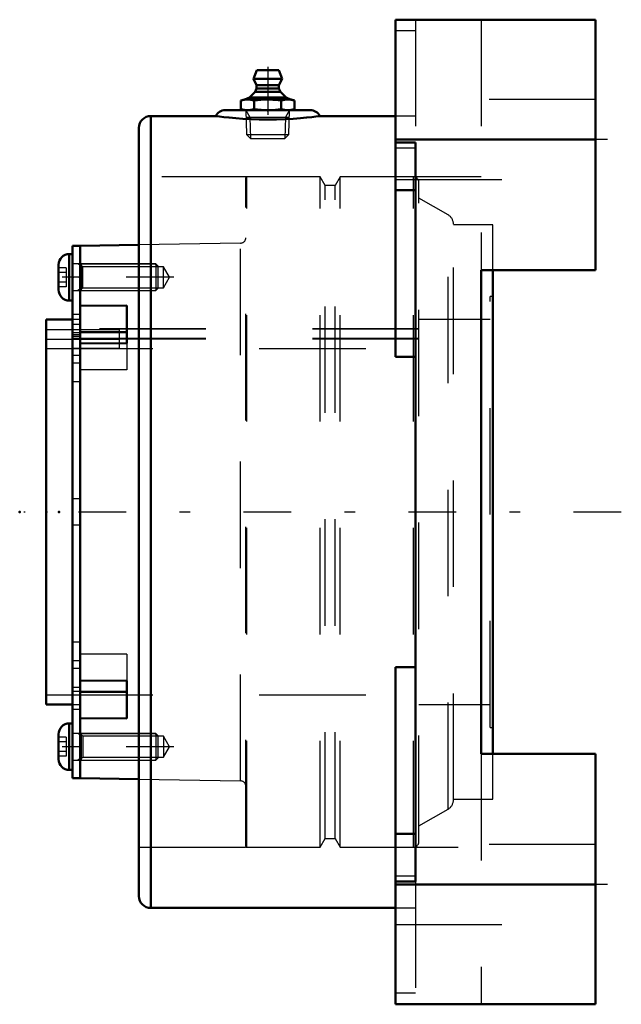
# Model space of a CAD drawing. Units: inches. Extents: x -5.41 to 0.24, y -4.62 to 4.62.
import ezdxf

# ---------------------------------------------------------------- set-up
doc = ezdxf.new("R2010")
doc.units = ezdxf.units.IN
doc.header["$MEASUREMENT"] = 0
doc.linetypes.add('Center', pattern=[1.5, 0.45, -0.5, 0.05, -0.5])
doc.linetypes.add('Dashed', pattern=[2, 1, -1])
for name, color, linetype, lineweight in [('AM_4', 7, 'Continuous', 50), ('AM_5', 3, 'Continuous', 25), ('AM_7', 7, 'Center', 25), ('AM_9', 6, 'Dashed', 25), ('ConnectionPoints', 7, 'Continuous', 50)]:
    doc.layers.add(name, color=color, linetype=linetype, lineweight=lineweight)

# ---------------------------------------------------------------- blocks, each defined once
blk = doc.blocks.new('2_ASME_B18_3_1_4_1_0_in_071332_2')
at = {"layer": 'AM_4'}
for p, q in [((-4.9438, -1.9864), (-4.9438, -2.4234)), ((-4.9128, -1.9864), (-4.9438, -1.9864)), ((-5.0448, -2.0874), (-5.0448, -2.3224)), ((-4.9438, -2.4234), (-4.9128, -2.4234))]:
    blk.add_line(p, q, dxfattribs=at)
for centre, start, end in [((-4.9438, -2.0874), 90, 180), ((-4.9438, -2.3224), 180, 270)]:
    blk.add_arc(centre, 0.101, start, end, dxfattribs=at)
at = {"layer": 'AM_5'}
for p, q in [((-4.8328, -2.0985), (-4.865, -2.0799)), ((-4.8328, -2.0799), (-4.8328, -2.3299)), ((-4.8328, -2.3113), (-4.865, -2.3299))]:
    blk.add_line(p, q, dxfattribs=at)
at = {"layer": 'AM_9'}
for p, q in [((-4.9748, -2.1147), (-5.0448, -2.1147)), ((-4.9748, -2.1147), (-4.9748, -2.2951)), ((-4.1314, -2.0799), (-4.9128, -2.0799)), ((-4.1128, -2.0985), (-4.1314, -2.0799)), ((-4.1314, -2.0799), (-4.1314, -2.3299)), ((-4.1128, -2.0985), (-4.1128, -2.3113)), ((-4.9748, -2.1598), (-5.0448, -2.1598)), ((-4.9748, -2.25), (-5.0448, -2.25)), ((-4.9748, -2.2951), (-5.0448, -2.2951)), ((-4.1314, -2.3299), (-4.1128, -2.3113)), ((-4.9128, -2.3299), (-4.1314, -2.3299))]:
    blk.add_line(p, q, dxfattribs=at)
blk = doc.blocks.new('3_ASME_B18_3_1_4_2_0_in_071332_2')
at = {"layer": 'AM_4'}
for p, q in [((-4.9438, 2.4234), (-4.9438, 1.9864)), ((-4.9128, 2.4234), (-4.9438, 2.4234)), ((-5.0448, 2.3224), (-5.0448, 2.0874)), ((-4.9438, 1.9864), (-4.9128, 1.9864))]:
    blk.add_line(p, q, dxfattribs=at)
for centre, start, end in [((-4.9438, 2.3224), 90, 180), ((-4.9438, 2.0874), 180, 270)]:
    blk.add_arc(centre, 0.101, start, end, dxfattribs=at)
at = {"layer": 'AM_5'}
for p, q in [((-4.8328, 2.3113), (-4.865, 2.3299)), ((-4.8328, 2.3299), (-4.8328, 2.0799)), ((-4.8328, 2.0985), (-4.865, 2.0799))]:
    blk.add_line(p, q, dxfattribs=at)
at = {"layer": 'AM_9'}
for p, q in [((-4.1314, 2.3299), (-4.9128, 2.3299)), ((-4.1128, 2.3113), (-4.1314, 2.3299)), ((-4.1314, 2.3299), (-4.1314, 2.0799)), ((-4.9748, 2.2951), (-5.0448, 2.2951)), ((-4.9748, 2.25), (-5.0448, 2.25)), ((-4.9748, 2.2951), (-4.9748, 2.1147)), ((-4.1128, 2.3113), (-4.1128, 2.0985)), ((-4.9748, 2.1598), (-5.0448, 2.1598)), ((-4.9748, 2.1147), (-5.0448, 2.1147)), ((-4.9128, 2.0799), (-4.1314, 2.0799)), ((-4.1314, 2.0799), (-4.1128, 2.0985))]:
    blk.add_line(p, q, dxfattribs=at)
blk = doc.blocks.new('4_070903LWE_0_in_071332_2')
at = {"layer": 'AM_4'}
for p, q in [((-4.8428, 2.5), (-4.9128, 2.5)), ((-4.9128, 2.5), (-4.9128, -2.5)), ((-4.8428, 2.5), (-4.8428, -2.5)), ((-4.9128, -2.5), (-4.8428, -2.5))]:
    blk.add_line(p, q, dxfattribs=at)
at = {"layer": 'AM_9'}
for p, q in [((-4.8428, 2.3299), (-4.9128, 2.3299)), ((-4.8428, 2.2049), (-4.9128, 2.2049)), ((-4.8428, 1.8539), (-4.9128, 1.8539)), ((-4.8428, 1.7606), (-4.9128, 1.7606)), ((-4.8428, 1.6841), (-4.9128, 1.6841)), ((-4.8428, 1.7153), (-4.4728, 1.7153)), ((-4.4728, 1.5359), (-4.4728, 1.7153)), ((-4.8428, 1.6649), (-4.9128, 1.6649)), ((-4.8428, 1.6475), (-4.9128, 1.6475)), ((-4.4728, 1.6315), (-4.9128, 1.6315)), ((-4.4728, 1.6197), (-4.8428, 1.6197)), ((-4.4728, 1.5359), (-4.9128, 1.5359)), ((-4.8428, 1.4707), (-4.9128, 1.4707)), ((-4.8428, 1.3993), (-4.9128, 1.3993)), ((-4.8428, 1.2225), (-4.9128, 1.2225)), ((-4.8428, 0.125), (-4.9128, 0.125)), ((-4.8428, -0.125), (-4.9128, -0.125)), ((-4.8428, -1.2225), (-4.9128, -1.2225)), ((-4.8428, -1.3993), (-4.9128, -1.3993)), ((-4.8428, -1.4707), (-4.9128, -1.4707)), ((-4.8428, -1.6475), (-4.9128, -1.6475)), ((-4.9128, -1.6841), (-4.8428, -1.6841)), ((-4.8428, -1.8539), (-4.9128, -1.8539)), ((-4.8428, -2.2049), (-4.9128, -2.2049)), ((-4.9128, -2.3299), (-4.8428, -2.3299))]:
    blk.add_line(p, q, dxfattribs=at)
blk = doc.blocks.new('5_070903E_0_in_071332_2')
at = {"layer": 'AM_4'}
for p, q in [((-4.29, 2.5096), (-4.8428, 2.5)), ((-4.8428, 1.9357), (-4.8428, 2.5)), ((-0.965, -2.2727), (-0.965, 2.2727)), ((-4.8428, 1.9357), (-4.4028, 1.9411)), ((-4.4028, 1.9411), (-4.4028, 1.5876)), ((-4.9128, 1.8092), (-5.16, 1.8092)), ((-5.16, -1.8092), (-5.16, 1.8092)), ((-4.4028, 1.69), (-4.8428, 1.69)), ((-4.4028, 1.5876), (-4.8428, 1.5821)), ((-4.8428, -1.5821), (-4.8428, 1.5821)), ((-4.8428, -1.5821), (-4.4028, -1.5876)), ((-4.4028, -1.5876), (-4.4028, -1.9411)), ((-4.4028, -1.69), (-4.8428, -1.69)), ((-5.16, -1.8092), (-4.9128, -1.8092)), ((-4.4028, -1.9411), (-4.8428, -1.9357)), ((-4.8428, -2.5), (-4.8428, -1.9357)), ((-4.8428, -2.5), (-4.29, -2.5096))]:
    blk.add_line(p, q, dxfattribs=at)
at = {"layer": 'AM_5'}
for p, q in [((-4.8428, 2.3299), (-4.1428, 2.3299)), ((-4.1428, 2.3299), (-4.1159, 2.3143)), ((-4.8428, 2.0799), (-4.1428, 2.0799)), ((-4.1428, 2.0799), (-4.1159, 2.0954)), ((-4.8428, -2.0799), (-4.1428, -2.0799)), ((-4.1428, -2.0799), (-4.1159, -2.0954)), ((-4.8428, -2.3299), (-4.1428, -2.3299)), ((-4.1428, -2.3299), (-4.1159, -2.3143))]:
    blk.add_line(p, q, dxfattribs=at)
at = {"layer": 'AM_7'}
for p, q in [((-3.9608, 2.2049), (-5.0914, 2.2049)), ((-3.9608, -2.2049), (-5.0914, -2.2049))]:
    blk.add_line(p, q, dxfattribs=at)
at = {"layer": 'AM_9'}
for p, q in [((-3.2755, -3.1496), (-3.2755, 3.1496)), ((-2.5868, 3.1496), (-3.2755, 3.1496)), ((-2.5868, -3.1496), (-2.5868, 3.1496)), ((-2.5399, 3.0684), (-2.5868, 3.1496)), ((-2.3992, 3.1496), (-2.4461, 3.0684)), ((-1.7105, 3.1496), (-2.3992, 3.1496)), ((-2.3992, -3.1496), (-2.3992, 3.1496)), ((-1.7105, -3.1496), (-1.7105, 3.1496)), ((-3.2855, -3.1396), (-3.2855, 3.1396)), ((-2.4461, 3.0684), (-2.5399, 3.0684)), ((-2.5399, -3.0684), (-2.5399, 3.0684)), ((-2.4461, -3.0684), (-2.4461, 3.0684)), ((-1.6605, -3.0996), (-1.6605, 3.0996)), ((-1.3855, 2.7908), (-1.6605, 2.9496)), ((-1.3855, -2.7908), (-1.3855, 2.7908)), ((-1.3355, -2.7042), (-1.3355, 2.7042)), ((-0.965, 2.6979), (-1.3355, 2.6979)), ((-0.965, 2.2727), (-0.965, 2.6979)), ((-3.3346, 2.5263), (-4.29, 2.5096)), ((-3.3346, -2.5263), (-3.3346, 2.5263)), ((-4.8158, 2.3028), (-4.8428, 2.3299)), ((-4.0594, 2.3028), (-4.8158, 2.3028)), ((-4.8158, 2.1069), (-4.8158, 2.3028)), ((-4.0028, 2.2049), (-4.0594, 2.3028)), ((-4.0594, 2.1069), (-4.0594, 2.3028)), ((-4.0594, 2.1069), (-4.0028, 2.2049)), ((-4.8428, 2.0799), (-4.8158, 2.1069)), ((-4.8158, 2.1069), (-4.0594, 2.1069)), ((-0.99, -2.0234), (-0.99, 2.0234)), ((-0.965, 2.0234), (-0.99, 2.0234)), ((-4.8428, 1.8092), (-4.9128, 1.8092)), ((-0.99, 1.8092), (-1.6605, 1.8092)), ((-1.6605, 1.7187), (-5.16, 1.7187)), ((-5.16, 1.7153), (-4.8428, 1.7153)), ((-1.6605, 1.7198), (-4.8428, 1.7198)), ((-1.6605, 1.6315), (-5.16, 1.6315)), ((-4.8428, 1.6197), (-5.16, 1.6197)), ((-1.6605, 1.6241), (-4.8428, 1.6241)), ((-4.4028, 1.5876), (-4.4028, 1.3364)), ((-5.16, 1.5359), (-1.6605, 1.5359)), ((-4.4028, 1.3364), (-4.8428, 1.3364)), ((-4.4028, -1.3364), (-4.8428, -1.3364)), ((-4.4028, -1.3364), (-4.4028, -1.5876)), ((-5.16, -1.7187), (-1.6605, -1.7187)), ((-4.9128, -1.8092), (-4.8428, -1.8092)), ((-1.6605, -1.8092), (-0.99, -1.8092)), ((-0.99, -2.0234), (-0.965, -2.0234)), ((-4.8158, -2.1069), (-4.8428, -2.0799)), ((-4.0594, -2.1069), (-4.8158, -2.1069)), ((-4.8158, -2.1069), (-4.8158, -2.3028)), ((-4.0028, -2.2049), (-4.0594, -2.1069)), ((-4.0594, -2.1069), (-4.0594, -2.3028)), ((-4.0594, -2.3028), (-4.0028, -2.2049)), ((-4.8428, -2.3299), (-4.8158, -2.3028)), ((-4.8158, -2.3028), (-4.0594, -2.3028)), ((-0.965, -2.6979), (-0.965, -2.2727)), ((-4.29, -2.5096), (-3.3346, -2.5263)), ((-1.3355, -2.6979), (-0.965, -2.6979)), ((-1.6605, -2.9496), (-1.3855, -2.7908)), ((-2.5868, -3.1496), (-2.5399, -3.0684)), ((-2.5399, -3.0684), (-2.4461, -3.0684)), ((-2.4461, -3.0684), (-2.3992, -3.1496)), ((-3.2755, -3.1496), (-2.5868, -3.1496)), ((-2.3992, -3.1496), (-1.7105, -3.1496))]:
    blk.add_line(p, q, dxfattribs=at)
for centre, radius, start, end in [((-3.2755, 3.1396), 0.01, 90, 180), ((-1.7105, 3.0996), 0.05, 0, 90), ((-1.4355, 2.7042), 0.1, 0, 60), ((-3.3355, 2.5763), 0.05, 271, 0), ((-3.3355, -2.5763), 0.05, 0, 89), ((-1.4355, -2.7042), 0.1, 300, 0), ((-3.2755, -3.1396), 0.01, 180, 270), ((-1.7105, -3.0996), 0.05, 270, 0)]:
    blk.add_arc(centre, radius, start, end, dxfattribs=at)
blk = doc.blocks.new('6_405015E_Inch_0_in_071332_2')
at = {"layer": 'AM_4'}
for p, q in [((-3.1827, 4.15), (-3.215, 4.07)), ((-3.215, 4.07), (-2.945, 4.07)), ((-3.215, 4.07), (-3.185, 4.01)), ((-3.1827, 4.15), (-2.9773, 4.15)), ((-2.945, 4.07), (-2.9773, 4.15)), ((-2.975, 4.01), (-2.945, 4.07)), ((-3.185, 3.98), (-3.1988, 3.9478)), ((-3.185, 4.01), (-3.185, 3.98)), ((-3.185, 4.01), (-2.975, 4.01)), ((-3.185, 3.98), (-2.975, 3.98)), ((-2.975, 3.98), (-2.975, 4.01)), ((-2.9612, 3.9478), (-2.975, 3.98)), ((-3.2525, 3.8933), (-3.2938, 3.875)), ((-3.1988, 3.9478), (-3.2525, 3.8933)), ((-3.2525, 3.8933), (-2.9075, 3.8933)), ((-3.1988, 3.9478), (-2.9612, 3.9478)), ((-2.9075, 3.8933), (-2.9612, 3.9478)), ((-2.8662, 3.875), (-2.9075, 3.8933)), ((-3.2988, 3.875), (-3.3326, 3.8659)), ((-3.3326, 3.8659), (-3.3326, 3.7841)), ((-3.2988, 3.875), (-2.8613, 3.875)), ((-3.2063, 3.8659), (-3.2063, 3.7841)), ((-2.9537, 3.8659), (-2.9537, 3.7841)), ((-2.8274, 3.8659), (-2.8613, 3.875)), ((-2.8274, 3.8659), (-2.8274, 3.7841)), ((-3.3326, 3.7841), (-3.2988, 3.775)), ((-2.8613, 3.775), (-2.8274, 3.7841))]:
    blk.add_line(p, q, dxfattribs=at)
for points in [[(-3.3326, 3.8659), (-3.3012, 3.8726), (-3.2853, 3.8744), (-3.2694, 3.875)], [(-3.2694, 3.875), (-3.2537, 3.8744), (-3.2379, 3.8726), (-3.2063, 3.8659)], [(-3.2063, 3.8659), (-3.1434, 3.8726), (-3.1118, 3.8744), (-3.08, 3.875)], [(-3.08, 3.875), (-3.0316, 3.8736), (-2.9832, 3.8695), (-2.9537, 3.8659)], [(-2.9537, 3.8659), (-2.9223, 3.8726), (-2.9064, 3.8744), (-2.8906, 3.875)], [(-2.8906, 3.875), (-2.8748, 3.8744), (-2.859, 3.8726), (-2.8274, 3.8659)], [(-3.2694, 3.775), (-3.2852, 3.7756), (-3.301, 3.7774), (-3.3326, 3.7841)], [(-3.2063, 3.7841), (-3.2377, 3.7774), (-3.2536, 3.7756), (-3.2694, 3.775)], [(-3.08, 3.775), (-3.1116, 3.7756), (-3.1431, 3.7774), (-3.2063, 3.7841)], [(-2.9537, 3.7841), (-2.9832, 3.7805), (-3.0315, 3.7764), (-3.08, 3.775)], [(-2.8906, 3.775), (-2.9063, 3.7756), (-2.9221, 3.7774), (-2.9537, 3.7841)], [(-2.8274, 3.7841), (-2.8588, 3.7774), (-2.8747, 3.7756), (-2.8906, 3.775)]]:
    blk.add_lwpolyline(points, dxfattribs=at)
at = {"layer": 'AM_5'}
for p, q in [((-3.2858, 3.775), (-3.2481, 3.7099)), ((-3.2837, 3.7099), (-2.8763, 3.7099)), ((-3.2481, 3.7099), (-3.2419, 3.51)), ((-2.9119, 3.7099), (-2.9181, 3.51)), ((-2.8742, 3.775), (-2.9119, 3.7099))]:
    blk.add_line(p, q, dxfattribs=at)
at = {"layer": 'AM_7'}
blk.add_line((-3.08, 4.182), (-3.08, 3.478), dxfattribs=at)
at = {"layer": 'AM_9'}
for p, q in [((-3.2858, 3.775), (-3.2786, 3.5467)), ((-2.8814, 3.5467), (-2.8742, 3.775)), ((-3.2786, 3.5467), (-3.2419, 3.51)), ((-3.2786, 3.5467), (-2.8814, 3.5467)), ((-2.9181, 3.51), (-2.8814, 3.5467)), ((-3.2419, 3.51), (-2.9181, 3.51))]:
    blk.add_line(p, q, dxfattribs=at)
blk = doc.blocks.new('7_071332H_0_in_071332_2')
at = {"layer": 'AM_4'}
for p, q in [((-1.88, 1.4573), (-1.88, 4.625)), ((-1.88, 4.625), (0, 4.625)), ((0, 2.2727), (0, 4.625)), ((-3.568, 3.72), (-4.178, 3.72)), ((-4.178, -3.72), (-4.178, 3.72)), ((-2.68, 3.775), (-3.48, 3.775)), ((-1.88, 3.72), (-2.5924, 3.72)), ((-4.29, -3.608), (-4.29, 3.608)), ((-1.88, 3.5), (0, 3.5)), ((-1.692, 3.4702), (-1.88, 3.4702)), ((-1.692, -3.4702), (-1.692, 3.4702)), ((-1.692, 3.0244), (-1.88, 3.0244)), ((-1.0743, 2.2727), (-1.0743, -2.2727)), ((0, 2.2727), (-1.0743, 2.2727)), ((-1.692, 1.4573), (-1.88, 1.4573)), ((-1.88, -4.625), (-1.88, -1.4573)), ((-1.88, -1.4573), (-1.692, -1.4573)), ((-1.0743, -2.2727), (0, -2.2727)), ((0, -4.625), (0, -2.2727)), ((-1.692, -3.0244), (-1.88, -3.0244)), ((-1.88, -3.4702), (-1.692, -3.4702)), ((-1.88, -3.5), (0, -3.5)), ((-4.178, -3.72), (-1.88, -3.72)), ((-1.88, -4.625), (0, -4.625))]:
    blk.add_line(p, q, dxfattribs=at)
blk.add_lwpolyline([(-3.5693, 3.72), (-3.5688, 3.7199), (-3.558, 3.7184), (-3.5332, 3.7151), (-3.4936, 3.7102), (-3.4437, 3.7047), (-3.381, 3.6989), (-3.3135, 3.6939), (-3.2372, 3.6897), (-3.1593, 3.6872), (-3.077, 3.6863), (-2.9965, 3.6873), (-2.9162, 3.69), (-2.8427, 3.6941), (-2.7739, 3.6993), (-2.716, 3.7048), (-2.6668, 3.7102), (-2.6299, 3.7147), (-2.6044, 3.7181), (-2.592, 3.7198), (-2.5907, 3.72)], dxfattribs=at)
for centre, radius, start, end in [((-4.178, 3.608), 0.112, 90, 180), ((-3.48, 3.675), 0.1, 90, 152.96693), ((-2.68, 3.675), 0.1, 27.1985, 90), ((-4.178, -3.608), 0.112, 180, 270)]:
    blk.add_arc(centre, radius, start, end, dxfattribs=at)
at = {"layer": 'AM_7'}
for p, q in [((0.1128, 3.5), (-2.3688, 3.5)), ((0.241, 0), (-5.3698, 0)), ((0.1128, -3.5), (-2.3688, -3.5))]:
    blk.add_line(p, q, dxfattribs=at)
at = {"layer": 'AM_9'}
for p, q in [((-1.692, 4.625), (-1.692, 3.4702)), ((-1.0743, 4.625), (-1.0743, 2.2727)), ((-1.692, 4.52), (-1.88, 4.52)), ((0, 3.875), (-1.88, 3.875)), ((-1.692, 3.72), (-1.88, 3.72)), ((-1.88, 3.4227), (-1.692, 3.4227)), ((-1.0743, 3.1496), (-4.29, 3.1496)), ((-1.88, 3.125), (0, 3.125)), ((-1.0743, -2.2727), (-1.0743, -4.625)), ((0, -3.125), (-1.88, -3.125)), ((-4.29, -3.1496), (-1.0743, -3.1496)), ((-1.692, -3.4227), (-1.88, -3.4227)), ((-1.692, -3.4702), (-1.692, -4.625)), ((-1.88, -3.72), (-1.692, -3.72)), ((-1.88, -3.875), (0, -3.875)), ((-1.692, -4.52), (-1.88, -4.52))]:
    blk.add_line(p, q, dxfattribs=at)
blk = doc.blocks.new('1_071332_2')
for name in ['7_071332H_0_in_071332_2', '6_405015E_Inch_0_in_071332_2', '5_070903E_0_in_071332_2', '4_070903LWE_0_in_071332_2', '3_ASME_B18_3_1_4_2_0_in_071332_2', '2_ASME_B18_3_1_4_1_0_in_071332_2']:
    blk.add_blockref(name, (0, 0))

msp = doc.modelspace()

# ---------------------------------------------------------------- linework, layer by layer
at = {"layer": 'ConnectionPoints'}
for p in [(-3.08, 3.775), (-3.08, 3.775), (-4.9128, 2.2049), (-4.8428, 2.2049), (-5.41, 0), (-5.16, 0), (-5.16, 0), (-5.0418, 0), (-4.8428, 0), (-4.8428, 0), (-4.8428, -2.2049)]:
    msp.add_point(p, dxfattribs=at)

# ---------------------------------------------------------------- block references
msp.add_blockref('1_071332_2', (0, 0))

doc.saveas('drawing.dxf')
